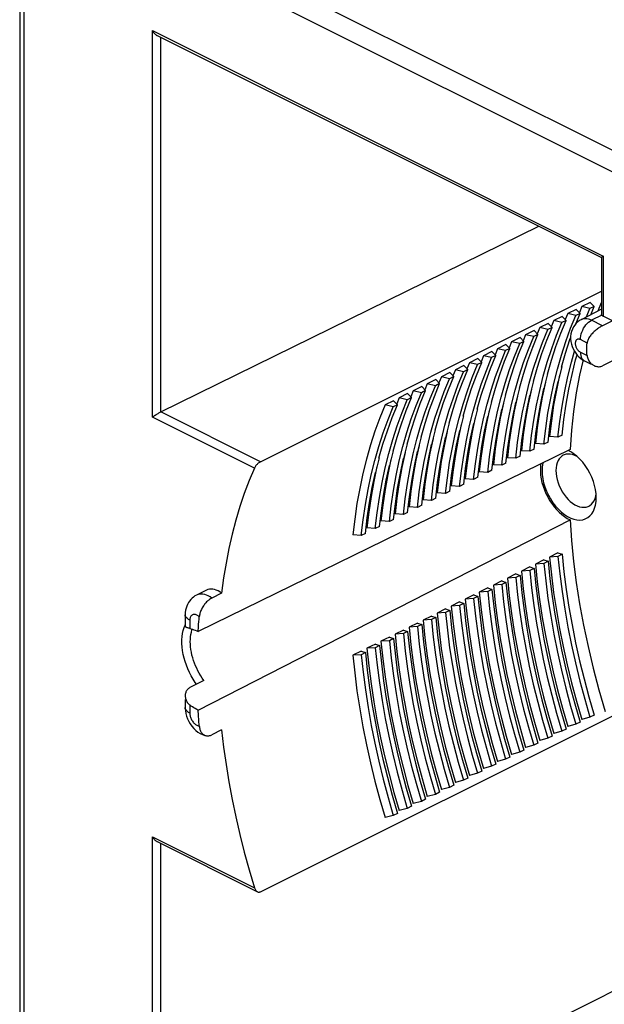
# Model space of a CAD drawing. Units: millimetres. Extents: x 99 to 195, y 47 to 166.
# Drawn here: x 99 to 129, y 91 to 141 of the extents above; entities that cross this region are included whole.
import ezdxf

# ---------------------------------------------------------------- set-up
doc = ezdxf.new("R2010")
doc.units = ezdxf.units.MM
doc.header["$LTSCALE"] = 16.335
doc.layers.get('0').update_dxf_attribs({"linetype": 'CONTINUOUS'})
for name, color, linetype in [('ASSI', 7, 'CONTINUOUS'), ('DRAFT', 7, 'CONTINUOUS'), ('RACCORDO', 7, 'CONTINUOUS'), ('SMUSSO', 7, 'CONTINUOUS')]:
    doc.layers.add(name, color=color, linetype=linetype)

msp = doc.modelspace()

# ---------------------------------------------------------------- linework, layer by layer
at = {"color": 7, "linetype": 'CONTINUOUS'}
for p, q in [((127.204, 125.929), (126.779, 125.717)), ((127.204, 125.929), (127.398, 125.728)), ((127.486, 126.071), (127.361, 125.766)), ((127.911, 126.283), (127.486, 126.071)), ((127.893, 125.976), (127.486, 126.071)), ((127.717, 125.547), (127.893, 125.976)), ((128.105, 126.082), (127.893, 125.976)), ((127.911, 126.283), (128.105, 126.082)), ((127.93, 125.655), (128.105, 126.082)), ((126.496, 125.576), (126.072, 125.364)), ((126.496, 125.576), (126.691, 125.375)), ((126.779, 125.717), (126.654, 125.413)), ((127.186, 125.622), (126.779, 125.717)), ((127.184, 125.206), (127.398, 125.728)), ((127.398, 125.728), (127.186, 125.622)), ((125.365, 125.01), (125.24, 124.706)), ((125.789, 125.222), (125.365, 125.01)), ((125.772, 124.915), (125.365, 125.01)), ((125.984, 125.021), (125.772, 124.915)), ((125.789, 125.222), (125.984, 125.021)), ((126.072, 125.364), (125.947, 125.059)), ((126.479, 125.269), (126.072, 125.364)), ((126.691, 125.375), (126.479, 125.269)), ((124.375, 124.515), (123.951, 124.303)), ((124.375, 124.515), (124.57, 124.314)), ((124.658, 124.657), (124.533, 124.352)), ((125.082, 124.869), (124.658, 124.657)), ((125.064, 124.562), (124.658, 124.657)), ((125.277, 124.668), (125.064, 124.562)), ((125.082, 124.869), (125.277, 124.668)), ((123.244, 123.95), (123.119, 123.645)), ((123.668, 124.162), (123.244, 123.95)), ((123.65, 123.855), (123.244, 123.95)), ((123.862, 123.961), (123.65, 123.855)), ((123.668, 124.162), (123.862, 123.961)), ((123.951, 124.303), (123.826, 123.998)), ((124.357, 124.208), (123.951, 124.303)), ((124.57, 124.314), (124.357, 124.208)), ((122.254, 123.455), (121.83, 123.242)), ((122.254, 123.455), (122.448, 123.253)), ((122.537, 123.596), (122.412, 123.291)), ((122.961, 123.808), (122.537, 123.596)), ((122.943, 123.501), (122.537, 123.596)), ((123.155, 123.607), (122.943, 123.501)), ((122.961, 123.808), (123.155, 123.607)), ((121.547, 123.101), (121.122, 122.889)), ((121.547, 123.101), (121.741, 122.9)), ((121.83, 123.242), (121.704, 122.938)), ((122.236, 123.147), (121.83, 123.242)), ((122.448, 123.253), (122.236, 123.147)), ((126.471, 123.047), (126.286, 122.306)), ((120.415, 122.535), (120.29, 122.231)), ((120.84, 122.747), (120.415, 122.535)), ((120.822, 122.44), (120.415, 122.535)), ((121.034, 122.546), (120.822, 122.44)), ((120.84, 122.747), (121.034, 122.546)), ((121.122, 122.889), (120.997, 122.584)), ((121.529, 122.794), (121.122, 122.889)), ((121.741, 122.9), (121.529, 122.794)), ((125.764, 122.693), (125.579, 121.952)), ((119.425, 122.04), (119.001, 121.828)), ((119.425, 122.04), (119.62, 121.839)), ((119.708, 122.182), (119.583, 121.877)), ((120.132, 122.394), (119.708, 122.182)), ((120.115, 122.087), (119.708, 122.182)), ((120.327, 122.193), (120.115, 122.087)), ((120.132, 122.394), (120.327, 122.193)), ((124.35, 121.986), (124.165, 121.245)), ((125.057, 122.34), (124.872, 121.598)), ((118.294, 121.475), (118.169, 121.17)), ((118.718, 121.687), (118.294, 121.475)), ((118.701, 121.38), (118.294, 121.475)), ((118.913, 121.486), (118.701, 121.38)), ((118.718, 121.687), (118.913, 121.486)), ((119.001, 121.828), (118.876, 121.524)), ((119.408, 121.733), (119.001, 121.828)), ((119.62, 121.839), (119.408, 121.733)), ((123.643, 121.633), (123.458, 120.891)), ((118.011, 121.333), (117.587, 121.121)), ((117.993, 121.026), (117.587, 121.121)), ((118.206, 121.132), (117.993, 121.026)), ((118.011, 121.333), (118.206, 121.132)), ((122.936, 121.279), (122.751, 120.538)), ((121.521, 120.572), (121.337, 119.831)), ((122.229, 120.925), (122.044, 120.184)), ((120.814, 120.218), (120.63, 119.477)), ((126.283, 119.493), (126.374, 120.282)), ((119.4, 119.511), (119.215, 118.77)), ((120.107, 119.865), (119.922, 119.124)), ((126.283, 119.493), (125.86, 119.523)), ((126.495, 119.599), (126.283, 119.493)), ((118.693, 119.158), (118.508, 118.416)), ((125.576, 119.14), (125.153, 119.169)), ((125.788, 119.246), (125.576, 119.14)), ((117.986, 118.804), (117.801, 118.063)), ((124.374, 118.539), (124.162, 118.432)), ((124.869, 118.786), (124.446, 118.816)), ((125.081, 118.892), (124.869, 118.786)), ((117.279, 118.451), (117.094, 117.709)), ((123.455, 118.079), (123.032, 118.109)), ((123.667, 118.185), (123.455, 118.079)), ((124.162, 118.432), (123.739, 118.462)), ((122.748, 117.725), (122.325, 117.755)), ((122.96, 117.831), (122.748, 117.725)), ((121.333, 117.018), (120.91, 117.048)), ((121.545, 117.124), (121.333, 117.018)), ((122.04, 117.372), (121.618, 117.401)), ((122.253, 117.478), (122.04, 117.372)), ((120.626, 116.665), (120.203, 116.694)), ((120.838, 116.771), (120.626, 116.665)), ((119.424, 116.064), (119.212, 115.958)), ((119.919, 116.311), (119.496, 116.341)), ((120.131, 116.417), (119.919, 116.311)), ((118.505, 115.604), (118.082, 115.634)), ((118.717, 115.71), (118.505, 115.604)), ((119.212, 115.958), (118.789, 115.987)), ((117.798, 115.251), (117.375, 115.28)), ((118.01, 115.357), (117.798, 115.251)), ((116.384, 114.543), (115.961, 114.573)), ((116.596, 114.649), (116.384, 114.543)), ((117.091, 114.897), (116.668, 114.927)), ((117.303, 115.003), (117.091, 114.897)), ((126.285, 113.673), (125.86, 113.461)), ((126.495, 113.598), (126.283, 113.492)), ((126.285, 113.673), (126.495, 113.598)), ((125.577, 113.319), (125.153, 113.107)), ((125.576, 113.138), (125.153, 113.107)), ((125.788, 113.244), (125.576, 113.138)), ((125.577, 113.319), (125.788, 113.244)), ((126.283, 113.492), (125.86, 113.461)), ((124.163, 112.612), (123.739, 112.4)), ((124.163, 112.612), (124.374, 112.537)), ((124.87, 112.966), (124.446, 112.753)), ((124.869, 112.784), (124.446, 112.753)), ((125.081, 112.891), (124.869, 112.784)), ((124.87, 112.966), (125.081, 112.891)), ((123.456, 112.258), (123.032, 112.046)), ((123.455, 112.077), (123.032, 112.046)), ((123.667, 112.183), (123.455, 112.077)), ((123.456, 112.258), (123.667, 112.183)), ((124.162, 112.431), (123.739, 112.4)), ((124.374, 112.537), (124.162, 112.431)), ((122.042, 111.551), (121.618, 111.339)), ((122.042, 111.551), (122.253, 111.476)), ((122.749, 111.905), (122.325, 111.693)), ((122.748, 111.724), (122.325, 111.693)), ((122.96, 111.83), (122.748, 111.724)), ((122.749, 111.905), (122.96, 111.83)), ((121.335, 111.198), (120.91, 110.986)), ((121.545, 111.123), (121.333, 111.017)), ((121.335, 111.198), (121.545, 111.123)), ((122.04, 111.37), (121.618, 111.339)), ((122.253, 111.476), (122.04, 111.37)), ((120.628, 110.844), (120.203, 110.632)), ((120.626, 110.663), (120.203, 110.632)), ((120.838, 110.769), (120.626, 110.663)), ((120.628, 110.844), (120.838, 110.769)), ((121.333, 111.017), (120.91, 110.986)), ((119.213, 110.137), (118.789, 109.925)), ((119.213, 110.137), (119.424, 110.062)), ((119.921, 110.491), (119.496, 110.279)), ((119.919, 110.31), (119.496, 110.279)), ((120.131, 110.416), (119.919, 110.31)), ((119.921, 110.491), (120.131, 110.416)), ((118.506, 109.784), (118.082, 109.571)), ((118.505, 109.603), (118.082, 109.571)), ((118.717, 109.709), (118.505, 109.603)), ((118.506, 109.784), (118.717, 109.709)), ((119.212, 109.956), (118.789, 109.925)), ((119.424, 110.062), (119.212, 109.956)), ((117.092, 109.077), (116.668, 108.864)), ((117.092, 109.077), (117.303, 109.001)), ((117.799, 109.43), (117.375, 109.218)), ((117.798, 109.249), (117.375, 109.218)), ((118.01, 109.355), (117.798, 109.249)), ((117.799, 109.43), (118.01, 109.355)), ((116.385, 108.723), (115.961, 108.511)), ((116.596, 108.648), (116.384, 108.542)), ((116.385, 108.723), (116.596, 108.648)), ((117.091, 108.895), (116.668, 108.864)), ((117.303, 109.001), (117.091, 108.895)), ((116.384, 108.542), (115.961, 108.511)), ((127.398, 105.152), (127.186, 105.046)), ((127.893, 105.399), (127.486, 105.286)), ((128.105, 105.505), (127.893, 105.399)), ((126.479, 104.692), (126.072, 104.579)), ((126.691, 104.798), (126.479, 104.692)), ((127.186, 105.046), (126.779, 104.933)), ((125.772, 104.338), (125.365, 104.226)), ((125.984, 104.444), (125.772, 104.338)), ((124.357, 103.631), (123.951, 103.519)), ((124.57, 103.737), (124.357, 103.631)), ((125.064, 103.985), (124.658, 103.872)), ((125.277, 104.091), (125.064, 103.985)), ((123.65, 103.278), (123.244, 103.165)), ((123.862, 103.384), (123.65, 103.278)), ((122.448, 102.677), (122.236, 102.571)), ((122.943, 102.924), (122.537, 102.811)), ((123.155, 103.03), (122.943, 102.924)), ((121.529, 102.217), (121.122, 102.104)), ((121.741, 102.323), (121.529, 102.217)), ((122.236, 102.571), (121.83, 102.458)), ((120.822, 101.864), (120.415, 101.751)), ((121.034, 101.97), (120.822, 101.864)), ((119.408, 101.156), (119.001, 101.044)), ((119.62, 101.262), (119.408, 101.156)), ((120.115, 101.51), (119.708, 101.397)), ((120.327, 101.616), (120.115, 101.51)), ((118.701, 100.803), (118.294, 100.69)), ((118.913, 100.909), (118.701, 100.803)), ((117.993, 100.449), (117.587, 100.337)), ((118.206, 100.555), (117.993, 100.449))]:
    msp.add_line(p, q, dxfattribs=at)
for points in [[(125.576, 119.14), (125.667, 119.928), (125.781, 120.702), (125.917, 121.459), (126.074, 122.2), (126.254, 122.923), (126.455, 123.627), (126.678, 124.312), (126.921, 124.978), (127.186, 125.622)], [(124.869, 118.786), (124.96, 119.575), (125.074, 120.348), (125.21, 121.106), (125.367, 121.846), (125.547, 122.569), (125.748, 123.273), (125.97, 123.959), (126.214, 124.624), (126.479, 125.269)], [(125.052, 122.322), (125.253, 123.026), (125.475, 123.71), (125.719, 124.375), (125.984, 125.021)], [(125.759, 122.675), (125.96, 123.38), (126.182, 124.064), (126.426, 124.729), (126.691, 125.375)], [(123.455, 118.079), (123.546, 118.868), (123.66, 119.641), (123.795, 120.399), (123.953, 121.139), (124.133, 121.862), (124.334, 122.566), (124.556, 123.252), (124.8, 123.917), (125.064, 124.562)], [(124.162, 118.432), (124.253, 119.221), (124.367, 119.995), (124.502, 120.752), (124.66, 121.493), (124.84, 122.216), (125.041, 122.92), (125.263, 123.605), (125.507, 124.27), (125.772, 124.915)], [(124.345, 121.968), (124.546, 122.672), (124.768, 123.357), (125.012, 124.022), (125.277, 124.668)], [(126.466, 123.029), (126.667, 123.733), (126.889, 124.417), (126.922, 124.505)], [(122.748, 117.725), (122.839, 118.514), (122.952, 119.288), (123.088, 120.045), (123.246, 120.786), (123.425, 121.508), (123.627, 122.213), (123.849, 122.898), (124.093, 123.563), (124.357, 124.208)], [(122.931, 121.261), (123.132, 121.965), (123.354, 122.65), (123.597, 123.315), (123.862, 123.961)], [(123.638, 121.615), (123.839, 122.319), (124.061, 123.003), (124.305, 123.668), (124.57, 124.314)], [(121.333, 117.018), (121.425, 117.807), (121.538, 118.58), (121.674, 119.338), (121.832, 120.078), (122.011, 120.801), (122.212, 121.506), (122.435, 122.191), (122.679, 122.856), (122.943, 123.501)], [(122.04, 117.372), (122.132, 118.161), (122.245, 118.934), (122.381, 119.691), (122.539, 120.432), (122.718, 121.155), (122.919, 121.859), (123.142, 122.545), (123.386, 123.21), (123.65, 123.855)], [(122.223, 120.908), (122.424, 121.612), (122.647, 122.296), (122.89, 122.961), (123.155, 123.607)], [(126.374, 120.282), (126.488, 121.055), (126.624, 121.813), (126.781, 122.553), (126.961, 123.276), (127.116, 123.818)], [(126.495, 119.599), (126.587, 120.389), (126.7, 121.162), (126.836, 121.919), (126.994, 122.659), (127.173, 123.382), (127.246, 123.638)], [(120.626, 116.665), (120.718, 117.453), (120.831, 118.227), (120.967, 118.984), (121.125, 119.725), (121.304, 120.448), (121.505, 121.152), (121.728, 121.837), (121.971, 122.503), (122.236, 123.147)], [(121.516, 120.554), (121.717, 121.258), (121.94, 121.942), (122.183, 122.608), (122.448, 123.253)], [(119.919, 116.311), (120.01, 117.1), (120.124, 117.873), (120.26, 118.631), (120.417, 119.371), (120.597, 120.094), (120.798, 120.799), (121.021, 121.484), (121.264, 122.149), (121.529, 122.794)], [(120.102, 119.847), (120.303, 120.551), (120.525, 121.235), (120.769, 121.9), (121.034, 122.546)], [(120.809, 120.2), (121.01, 120.905), (121.232, 121.589), (121.476, 122.254), (121.741, 122.9)], [(126.364, 122.614), (126.204, 121.866), (126.067, 121.101)], [(118.505, 115.604), (118.596, 116.393), (118.71, 117.166), (118.846, 117.924), (119.003, 118.664), (119.183, 119.387), (119.384, 120.092), (119.606, 120.777), (119.85, 121.442), (120.115, 122.087)], [(119.212, 115.958), (119.303, 116.746), (119.417, 117.52), (119.553, 118.277), (119.71, 119.018), (119.89, 119.741), (120.091, 120.445), (120.314, 121.13), (120.557, 121.796), (120.822, 122.44)], [(119.395, 119.493), (119.596, 120.198), (119.818, 120.882), (120.062, 121.547), (120.327, 122.193)], [(125.657, 122.26), (125.497, 121.512), (125.36, 120.747), (125.245, 119.966), (125.153, 119.169)], [(125.993, 120.809), (126.129, 121.565), (126.286, 122.306)], [(117.798, 115.251), (117.889, 116.039), (118.003, 116.813), (118.138, 117.57), (118.296, 118.311), (118.476, 119.034), (118.677, 119.738), (118.899, 120.423), (119.143, 121.089), (119.408, 121.733)], [(117.981, 118.786), (118.182, 119.49), (118.404, 120.175), (118.648, 120.84), (118.913, 121.486)], [(118.688, 119.14), (118.889, 119.844), (119.111, 120.528), (119.355, 121.193), (119.62, 121.839)], [(124.242, 121.553), (124.083, 120.805), (123.946, 120.04), (123.831, 119.259), (123.739, 118.462)], [(124.374, 118.539), (124.465, 119.329), (124.579, 120.102), (124.715, 120.858), (124.872, 121.598)], [(124.949, 121.907), (124.79, 121.159), (124.653, 120.394), (124.538, 119.612), (124.446, 118.816)], [(125.081, 118.892), (125.173, 119.682), (125.286, 120.455), (125.422, 121.212), (125.579, 121.952)], [(117.587, 121.121), (117.32, 120.47), (117.073, 119.798), (116.849, 119.106), (116.645, 118.394), (116.464, 117.664), (116.305, 116.916), (116.168, 116.151), (116.053, 115.37), (115.961, 114.573)], [(116.384, 114.543), (116.475, 115.332), (116.589, 116.106), (116.724, 116.863), (116.882, 117.604), (117.061, 118.326), (117.263, 119.031), (117.485, 119.716), (117.729, 120.381), (117.993, 121.026)], [(117.091, 114.897), (117.182, 115.686), (117.296, 116.459), (117.431, 117.217), (117.589, 117.957), (117.769, 118.68), (117.97, 119.384), (118.192, 120.07), (118.436, 120.735), (118.701, 121.38)], [(117.274, 118.433), (117.475, 119.137), (117.697, 119.821), (117.941, 120.486), (118.206, 121.132)], [(123.535, 121.2), (123.376, 120.452), (123.239, 119.686), (123.124, 118.905), (123.032, 118.109)], [(123.667, 118.185), (123.758, 118.975), (123.872, 119.748), (124.007, 120.505), (124.165, 121.245)], [(126.067, 121.101), (125.953, 120.319), (125.86, 119.523)], [(122.121, 120.492), (121.962, 119.744), (121.825, 118.979), (121.71, 118.198), (121.618, 117.401)], [(122.253, 117.478), (122.344, 118.268), (122.458, 119.041), (122.593, 119.797), (122.751, 120.538)], [(122.828, 120.846), (122.669, 120.098), (122.532, 119.333), (122.417, 118.552), (122.325, 117.755)], [(122.96, 117.831), (123.051, 118.622), (123.165, 119.395), (123.3, 120.151), (123.458, 120.891)], [(125.788, 119.246), (125.88, 120.036), (125.993, 120.809)], [(121.414, 120.139), (121.255, 119.391), (121.118, 118.626), (121.003, 117.845), (120.91, 117.048)], [(121.545, 117.124), (121.637, 117.914), (121.751, 118.688), (121.886, 119.444), (122.044, 120.184)], [(120.707, 119.785), (120.548, 119.037), (120.41, 118.272), (120.296, 117.491), (120.203, 116.694)], [(120.838, 116.771), (120.93, 117.561), (121.043, 118.334), (121.179, 119.09), (121.337, 119.831)], [(119.293, 119.078), (119.133, 118.33), (118.996, 117.565), (118.881, 116.784), (118.789, 115.987)], [(119.424, 116.064), (119.516, 116.854), (119.629, 117.627), (119.765, 118.383), (119.922, 119.124)], [(120, 119.432), (119.84, 118.684), (119.703, 117.919), (119.589, 117.137), (119.496, 116.341)], [(120.131, 116.417), (120.223, 117.207), (120.336, 117.98), (120.472, 118.737), (120.63, 119.477)], [(118.585, 118.725), (118.426, 117.977), (118.289, 117.212), (118.174, 116.43), (118.082, 115.634)], [(118.717, 115.71), (118.809, 116.5), (118.922, 117.273), (119.058, 118.03), (119.215, 118.77)], [(117.171, 118.018), (117.012, 117.27), (116.875, 116.505), (116.76, 115.723), (116.668, 114.927)], [(117.303, 115.003), (117.394, 115.793), (117.508, 116.566), (117.643, 117.323), (117.801, 118.063)], [(117.878, 118.371), (117.719, 117.623), (117.582, 116.858), (117.467, 116.077), (117.375, 115.28)], [(118.01, 115.357), (118.102, 116.147), (118.215, 116.92), (118.351, 117.676), (118.508, 118.416)], [(116.596, 114.649), (116.687, 115.44), (116.801, 116.213), (116.936, 116.969), (117.094, 117.709)], [(126.495, 113.598), (126.587, 112.716), (126.7, 111.829), (126.836, 110.937), (126.994, 110.039), (127.173, 109.136), (127.374, 108.231), (127.596, 107.325), (127.84, 106.416), (128.105, 105.505)], [(125.153, 113.107), (125.245, 112.218), (125.36, 111.322), (125.497, 110.42), (125.657, 109.513), (125.838, 108.601), (126.041, 107.686), (126.266, 106.769), (126.512, 105.851), (126.779, 104.933)], [(125.576, 113.138), (125.667, 112.258), (125.781, 111.371), (125.917, 110.478), (126.074, 109.58), (126.254, 108.677), (126.455, 107.772), (126.678, 106.864), (126.921, 105.955), (127.186, 105.046)], [(125.788, 113.244), (125.88, 112.362), (125.993, 111.476), (126.129, 110.584), (126.286, 109.686), (126.466, 108.783), (126.667, 107.878), (126.889, 106.971), (127.133, 106.062), (127.398, 105.152)], [(125.86, 113.461), (125.953, 112.572), (126.067, 111.676), (126.204, 110.773), (126.364, 109.866), (126.545, 108.955), (126.748, 108.04), (126.973, 107.123), (127.219, 106.205), (127.486, 105.286)], [(126.283, 113.492), (126.374, 112.612), (126.488, 111.724), (126.624, 110.831), (126.781, 109.933), (126.961, 109.031), (127.162, 108.125), (127.385, 107.217), (127.628, 106.308), (127.893, 105.399)], [(124.446, 112.753), (124.538, 111.865), (124.653, 110.968), (124.79, 110.066), (124.949, 109.159), (125.131, 108.247), (125.334, 107.333), (125.559, 106.416), (125.805, 105.498), (126.072, 104.579)], [(124.869, 112.784), (124.96, 111.904), (125.074, 111.017), (125.21, 110.124), (125.367, 109.226), (125.547, 108.324), (125.748, 107.418), (125.97, 106.51), (126.214, 105.601), (126.479, 104.692)], [(125.081, 112.891), (125.173, 112.009), (125.286, 111.122), (125.422, 110.23), (125.579, 109.332), (125.759, 108.429), (125.96, 107.524), (126.182, 106.618), (126.426, 105.709), (126.691, 104.798)], [(123.032, 112.046), (123.124, 111.157), (123.239, 110.261), (123.376, 109.359), (123.535, 108.452), (123.717, 107.54), (123.92, 106.626), (124.145, 105.709), (124.391, 104.791), (124.658, 103.872)], [(123.455, 112.077), (123.546, 111.197), (123.66, 110.31), (123.795, 109.417), (123.953, 108.519), (124.133, 107.616), (124.334, 106.711), (124.556, 105.803), (124.8, 104.894), (125.064, 103.985)], [(123.667, 112.183), (123.758, 111.302), (123.872, 110.415), (124.007, 109.523), (124.165, 108.625), (124.345, 107.722), (124.546, 106.817), (124.768, 105.911), (125.012, 105.002), (125.277, 104.091)], [(123.739, 112.4), (123.831, 111.511), (123.946, 110.615), (124.083, 109.713), (124.242, 108.805), (124.424, 107.894), (124.627, 106.979), (124.852, 106.062), (125.098, 105.144), (125.365, 104.226)], [(124.162, 112.431), (124.253, 111.551), (124.367, 110.664), (124.502, 109.771), (124.66, 108.872), (124.84, 107.97), (125.041, 107.064), (125.263, 106.157), (125.507, 105.248), (125.772, 104.338)], [(124.374, 112.537), (124.465, 111.655), (124.579, 110.769), (124.715, 109.877), (124.872, 108.979), (125.052, 108.076), (125.253, 107.171), (125.475, 106.264), (125.719, 105.355), (125.984, 104.444)], [(122.325, 111.693), (122.417, 110.804), (122.532, 109.908), (122.669, 109.006), (122.828, 108.098), (123.009, 107.187), (123.213, 106.272), (123.437, 105.355), (123.684, 104.437), (123.951, 103.519)], [(122.748, 111.724), (122.839, 110.844), (122.952, 109.957), (123.088, 109.064), (123.246, 108.165), (123.425, 107.263), (123.627, 106.357), (123.849, 105.45), (124.093, 104.541), (124.357, 103.631)], [(122.96, 111.83), (123.051, 110.948), (123.165, 110.061), (123.3, 109.17), (123.458, 108.272), (123.638, 107.369), (123.839, 106.463), (124.061, 105.557), (124.305, 104.648), (124.57, 103.737)], [(121.545, 111.123), (121.637, 110.241), (121.751, 109.354), (121.886, 108.463), (122.044, 107.565), (122.223, 106.662), (122.424, 105.756), (122.647, 104.85), (122.89, 103.941), (123.155, 103.03)], [(121.618, 111.339), (121.71, 110.45), (121.825, 109.554), (121.962, 108.652), (122.121, 107.745), (122.302, 106.833), (122.506, 105.919), (122.73, 105.002), (122.976, 104.083), (123.244, 103.165)], [(122.04, 111.37), (122.132, 110.49), (122.245, 109.603), (122.381, 108.71), (122.539, 107.812), (122.718, 106.909), (122.919, 106.004), (123.142, 105.096), (123.386, 104.187), (123.65, 103.278)], [(122.253, 111.476), (122.344, 110.595), (122.458, 109.708), (122.593, 108.816), (122.751, 107.918), (122.931, 107.015), (123.132, 106.11), (123.354, 105.203), (123.597, 104.295), (123.862, 103.384)], [(120.203, 110.632), (120.296, 109.743), (120.41, 108.847), (120.548, 107.945), (120.707, 107.038), (120.888, 106.126), (121.091, 105.211), (121.316, 104.295), (121.562, 103.376), (121.83, 102.458)], [(120.626, 110.663), (120.718, 109.783), (120.831, 108.896), (120.967, 108.003), (121.125, 107.105), (121.304, 106.202), (121.505, 105.297), (121.728, 104.389), (121.971, 103.48), (122.236, 102.571)], [(120.838, 110.769), (120.93, 109.888), (121.043, 109.001), (121.179, 108.109), (121.337, 107.211), (121.516, 106.308), (121.717, 105.403), (121.94, 104.496), (122.183, 103.588), (122.448, 102.677)], [(120.91, 110.986), (121.003, 110.097), (121.118, 109.201), (121.255, 108.299), (121.414, 107.391), (121.595, 106.48), (121.798, 105.565), (122.023, 104.648), (122.269, 103.73), (122.537, 102.811)], [(121.333, 111.017), (121.425, 110.137), (121.538, 109.25), (121.674, 108.356), (121.832, 107.458), (122.011, 106.556), (122.212, 105.65), (122.435, 104.742), (122.679, 103.833), (122.943, 102.924)], [(119.496, 110.279), (119.589, 109.39), (119.703, 108.494), (119.84, 107.591), (120, 106.684), (120.181, 105.773), (120.384, 104.858), (120.609, 103.941), (120.855, 103.023), (121.122, 102.104)], [(119.919, 110.31), (120.01, 109.43), (120.124, 108.542), (120.26, 107.649), (120.417, 106.751), (120.597, 105.849), (120.798, 104.943), (121.021, 104.035), (121.264, 103.126), (121.529, 102.217)], [(120.131, 110.416), (120.223, 109.534), (120.336, 108.647), (120.472, 107.755), (120.63, 106.857), (120.809, 105.954), (121.01, 105.049), (121.232, 104.143), (121.476, 103.234), (121.741, 102.323)], [(118.082, 109.571), (118.174, 108.683), (118.289, 107.786), (118.426, 106.884), (118.585, 105.977), (118.767, 105.066), (118.97, 104.151), (119.195, 103.234), (119.441, 102.316), (119.708, 101.397)], [(118.505, 109.603), (118.596, 108.722), (118.71, 107.835), (118.846, 106.942), (119.003, 106.044), (119.183, 105.142), (119.384, 104.236), (119.606, 103.328), (119.85, 102.419), (120.115, 101.51)], [(118.717, 109.709), (118.809, 108.827), (118.922, 107.94), (119.058, 107.048), (119.215, 106.15), (119.395, 105.247), (119.596, 104.342), (119.818, 103.436), (120.062, 102.527), (120.327, 101.616)], [(118.789, 109.925), (118.881, 109.036), (118.996, 108.14), (119.133, 107.238), (119.293, 106.331), (119.474, 105.419), (119.677, 104.504), (119.902, 103.587), (120.148, 102.669), (120.415, 101.751)], [(119.212, 109.956), (119.303, 109.076), (119.417, 108.189), (119.553, 107.296), (119.71, 106.398), (119.89, 105.495), (120.091, 104.59), (120.314, 103.682), (120.557, 102.773), (120.822, 101.864)], [(119.424, 110.062), (119.516, 109.18), (119.629, 108.294), (119.765, 107.402), (119.922, 106.504), (120.102, 105.601), (120.303, 104.696), (120.525, 103.789), (120.769, 102.88), (121.034, 101.97)], [(117.375, 109.218), (117.467, 108.329), (117.582, 107.433), (117.719, 106.531), (117.878, 105.623), (118.06, 104.712), (118.263, 103.797), (118.488, 102.88), (118.734, 101.962), (119.001, 101.044)], [(117.798, 109.249), (117.889, 108.369), (118.003, 107.482), (118.138, 106.589), (118.296, 105.69), (118.476, 104.788), (118.677, 103.882), (118.899, 102.975), (119.143, 102.066), (119.408, 101.156)], [(118.01, 109.355), (118.102, 108.473), (118.215, 107.587), (118.351, 106.695), (118.508, 105.797), (118.688, 104.894), (118.889, 103.989), (119.111, 103.082), (119.355, 102.173), (119.62, 101.262)], [(116.596, 108.648), (116.687, 107.766), (116.801, 106.88), (116.936, 105.988), (117.094, 105.09), (117.274, 104.187), (117.475, 103.281), (117.697, 102.375), (117.941, 101.466), (118.206, 100.555)], [(116.668, 108.864), (116.76, 107.975), (116.875, 107.079), (117.012, 106.177), (117.171, 105.27), (117.353, 104.358), (117.556, 103.444), (117.781, 102.527), (118.027, 101.609), (118.294, 100.69)], [(117.091, 108.895), (117.182, 108.015), (117.296, 107.128), (117.431, 106.235), (117.589, 105.337), (117.769, 104.435), (117.97, 103.529), (118.192, 102.621), (118.436, 101.712), (118.701, 100.803)], [(117.303, 109.001), (117.394, 108.12), (117.508, 107.233), (117.643, 106.341), (117.801, 105.443), (117.981, 104.54), (118.182, 103.635), (118.404, 102.729), (118.648, 101.82), (118.913, 100.909)], [(115.961, 108.511), (116.053, 107.622), (116.168, 106.726), (116.305, 105.824), (116.464, 104.916), (116.645, 104.005), (116.849, 103.09), (117.073, 102.173), (117.32, 101.255), (117.587, 100.337)], [(116.384, 108.542), (116.475, 107.662), (116.589, 106.775), (116.724, 105.882), (116.882, 104.983), (117.061, 104.081), (117.263, 103.175), (117.485, 102.268), (117.729, 101.359), (117.993, 100.449)]]:
    msp.add_lwpolyline(points, dxfattribs=at)
at = {"layer": 'ASSI', "color": 7, "linetype": 'CONTINUOUS'}
msp.add_line((108.588, 111.792), (108.093, 111.544), dxfattribs=at)
msp.add_lwpolyline([(109.356, 111.638), (109.265, 111.701), (109.175, 111.752), (109.085, 111.792), (108.996, 111.821), (108.907, 111.839), (108.822, 111.845), (108.74, 111.839), (108.662, 111.822), (108.588, 111.792)], dxfattribs=at)
at = {"layer": 'DRAFT', "color": 7, "linetype": 'CONTINUOUS'}
for p, q in [((128.477, 125.933), (127.451, 125.412)), ((128.348, 125.98), (128.299, 125.843)), ((128.477, 126.289), (128.348, 125.98)), ((126.896, 118.879), (108.17, 109.704)), ((108.17, 105.756), (126.896, 115.331))]:
    msp.add_line(p, q, dxfattribs=at)
for points in [[(127.545, 123.383), (127.374, 122.623), (127.208, 121.721), (127.072, 120.796), (126.969, 119.849), (126.896, 118.879)], [(125.422, 118.157), (125.413, 118.107), (125.399, 117.941), (125.399, 117.766), (125.413, 117.587), (125.44, 117.405), (125.48, 117.221), (125.533, 117.036), (125.599, 116.85), (125.678, 116.664), (125.767, 116.485), (125.865, 116.314), (125.973, 116.15), (126.089, 115.995), (126.212, 115.851), (126.343, 115.717), (126.478, 115.597), (126.614, 115.494), (126.753, 115.405), (126.896, 115.331)], [(126.896, 115.331), (126.969, 114.288), (127.072, 113.237), (127.208, 112.178), (127.374, 111.109), (127.572, 110.031), (127.801, 108.949), (128.059, 107.865), (128.348, 106.778), (128.668, 105.687)]]:
    msp.add_lwpolyline(points, dxfattribs=at)
at = {"layer": 'RACCORDO', "color": 250, "linetype": 'CONTINUOUS'}
for p, q in [((161.847, 117.523), (99.873, 148.51)), ((99.395, 147.665), (99.395, 78.691)), ((161.37, 116.678), (99.395, 147.665)), ((105.868, 120.507), (105.868, 139.965)), ((105.868, 139.965), (128.565, 128.617)), ((106.291, 120.766), (106.291, 139.631)), ((128.565, 128.617), (128.565, 125.586)), ((128.494, 125.643), (127.975, 125.38)), ((128.523, 125.106), (127.975, 125.38)), ((127.752, 124.236), (127.412, 124.406)), ((127.412, 123.773), (127.752, 123.603)), ((111.002, 117.94), (105.868, 120.507)), ((111.31, 118.258), (106.292, 120.767)), ((107.755, 110.276), (107.755, 109.865)), ((107.422, 109.763), (107.465, 109.905)), ((107.861, 109.782), (107.879, 109.831)), ((108.084, 107.056), (108.018, 107.15)), ((107.755, 106.01), (107.755, 105.599)), ((105.868, 79.918), (105.868, 99.376)), ((105.868, 99.376), (111.002, 96.809)), ((106.291, 80.177), (106.291, 99.041))]:
    msp.add_line(p, q, dxfattribs=at)
at = {"layer": 'RACCORDO', "color": 7, "linetype": 'CONTINUOUS'}
for p, q in [((99.19, 147.913), (99.19, 78.938)), ((106.11, 139.721), (128.478, 128.537)), ((106.292, 120.767), (125.32, 130.116)), ((128.477, 128.539), (128.477, 125.69)), ((111.31, 118.258), (128.477, 126.841)), ((129.023, 125.357), (128.565, 125.586)), ((129.023, 125.357), (128.523, 125.106)), ((127.752, 123.603), (127.76, 123.555)), ((127.62, 123.34), (127.96, 123.171)), ((129.023, 123.332), (128.523, 123.087)), ((106.26, 120.749), (106.291, 120.766)), ((109.356, 111.638), (108.861, 111.391)), ((111.31, 96.607), (141.15, 111.527)), ((107.521, 110.558), (107.521, 109.965)), ((108.46, 107.249), (107.755, 106.887)), ((107.521, 106.293), (107.521, 105.882)), ((107.718, 106.04), (107.755, 106.01)), ((108.187, 105.49), (108.17, 105.756)), ((108.206, 105.223), (108.187, 105.49)), ((108.227, 104.955), (108.206, 105.223)), ((109.356, 104.757), (108.861, 104.509)), ((106.11, 99.131), (111.154, 96.61)), ((106.291, 80.177), (136.393, 95.286))]:
    msp.add_line(p, q, dxfattribs=at)
for points in [[(105.868, 139.965), (105.887, 139.934), (105.908, 139.903), (105.931, 139.873), (105.955, 139.845), (105.981, 139.817), (106.008, 139.791), (106.037, 139.767), (106.067, 139.746), (106.098, 139.727), (106.11, 139.721)], [(128.565, 128.617), (128.531, 128.592), (128.517, 128.58), (128.504, 128.57), (128.494, 128.561), (128.485, 128.553), (128.48, 128.546), (128.477, 128.541), (128.477, 128.539)], [(128.494, 125.643), (128.484, 125.66), (128.478, 125.677), (128.477, 125.69)], [(127.451, 125.412), (127.367, 125.364), (127.283, 125.302), (127.203, 125.229), (127.128, 125.142), (127.063, 125.045), (127.008, 124.937), (126.966, 124.821), (126.937, 124.698), (126.922, 124.572), (126.921, 124.441), (126.935, 124.309), (126.962, 124.181), (127.001, 124.058), (127.051, 123.938), (127.111, 123.826), (127.179, 123.722), (127.257, 123.624), (127.34, 123.538), (127.429, 123.462), (127.522, 123.396), (127.62, 123.34)], [(128.523, 125.106), (128.484, 125.086), (128.444, 125.063), (128.403, 125.038), (128.361, 125.011), (128.319, 124.983), (128.276, 124.953), (128.234, 124.921), (128.192, 124.888), (128.151, 124.854), (128.111, 124.818), (128.072, 124.781), (128.034, 124.743), (127.998, 124.704), (127.963, 124.664), (127.931, 124.624), (127.9, 124.582), (127.872, 124.54), (127.846, 124.497), (127.823, 124.454), (127.803, 124.411), (127.785, 124.367), (127.771, 124.323), (127.76, 124.279), (127.752, 124.236)], [(127.752, 123.603), (127.74, 123.715), (127.733, 123.824), (127.731, 123.93), (127.733, 124.035), (127.74, 124.137), (127.752, 124.236)], [(127.76, 123.555), (127.771, 123.507), (127.785, 123.461), (127.803, 123.417), (127.823, 123.374), (127.846, 123.334), (127.872, 123.295), (127.9, 123.259), (127.931, 123.225), (127.963, 123.194), (127.998, 123.165), (128.034, 123.139), (128.072, 123.115), (128.099, 123.101)], [(128.099, 123.101), (128.111, 123.095), (128.151, 123.078), (128.192, 123.064), (128.234, 123.054), (128.276, 123.047), (128.319, 123.044), (128.361, 123.044), (128.403, 123.049), (128.444, 123.058), (128.484, 123.071), (128.523, 123.087)], [(105.868, 120.507), (105.887, 120.521), (105.908, 120.536)], [(105.908, 120.536), (105.955, 120.567), (105.981, 120.584), (106.009, 120.602)], [(106.009, 120.602), (106.067, 120.639), (106.098, 120.658)], [(106.098, 120.658), (106.163, 120.696), (106.195, 120.715), (106.26, 120.749)], [(111.31, 118.258), (111.283, 118.243), (111.255, 118.225), (111.226, 118.204), (111.196, 118.18), (111.166, 118.154), (111.137, 118.126), (111.109, 118.096), (111.082, 118.065), (111.058, 118.033), (111.036, 118.001), (111.018, 117.97), (111.002, 117.94)], [(111.002, 117.94), (110.738, 117.311), (110.493, 116.664), (110.269, 115.998), (110.065, 115.313), (109.881, 114.61), (109.718, 113.891), (109.577, 113.156), (109.456, 112.405), (109.356, 111.638)], [(108.093, 111.544), (108.013, 111.5), (107.937, 111.448), (107.865, 111.387), (107.798, 111.32), (107.738, 111.246), (107.683, 111.165), (107.635, 111.077), (107.595, 110.983), (107.563, 110.884), (107.54, 110.78), (107.525, 110.671), (107.521, 110.558)], [(108.861, 111.391), (108.823, 111.37), (108.786, 111.348), (108.748, 111.322), (108.711, 111.294), (108.674, 111.264), (108.637, 111.231), (108.601, 111.197), (108.566, 111.16), (108.532, 111.121), (108.499, 111.081), (108.468, 111.039), (108.437, 110.996), (108.409, 110.952), (108.382, 110.907), (108.357, 110.861), (108.334, 110.815), (108.312, 110.768), (108.293, 110.721), (108.277, 110.674), (108.262, 110.628), (108.25, 110.582), (108.24, 110.536), (108.232, 110.491), (108.227, 110.447)], [(108.17, 109.704), (108.187, 109.953), (108.196, 110.077), (108.206, 110.201), (108.216, 110.324), (108.227, 110.447)], [(107.755, 109.865), (107.718, 109.873), (107.685, 109.882), (107.654, 109.89), (107.627, 109.899), (107.602, 109.907), (107.581, 109.915), (107.563, 109.923), (107.548, 109.931), (107.536, 109.939), (107.528, 109.947), (107.523, 109.955), (107.521, 109.964), (107.521, 109.965)], [(107.755, 109.865), (107.823, 109.848), (107.891, 109.827), (107.96, 109.802), (108.029, 109.773), (108.099, 109.741), (108.17, 109.704)], [(107.755, 106.887), (107.717, 106.865), (107.683, 106.84), (107.652, 106.812), (107.624, 106.781), (107.599, 106.747), (107.577, 106.712), (107.56, 106.674), (107.545, 106.635), (107.534, 106.595), (107.526, 106.554), (107.522, 106.512), (107.521, 106.475)], [(107.521, 106.475), (107.521, 106.469), (107.523, 106.427), (107.528, 106.385), (107.537, 106.343), (107.548, 106.301), (107.563, 106.26), (107.581, 106.22), (107.602, 106.181), (107.627, 106.143), (107.654, 106.107), (107.685, 106.073), (107.718, 106.04)], [(107.521, 105.882), (107.529, 105.734), (107.552, 105.59), (107.588, 105.45), (107.638, 105.313), (107.701, 105.18), (107.774, 105.054), (107.858, 104.937), (107.953, 104.828), (108.055, 104.731), (108.162, 104.648), (108.275, 104.578), (108.391, 104.522), (108.508, 104.481), (108.562, 104.467)], [(108.17, 105.756), (108.099, 105.79), (108.029, 105.827), (107.96, 105.868), (107.891, 105.912), (107.823, 105.959), (107.755, 106.01)], [(108.227, 104.955), (108.232, 104.908), (108.24, 104.863), (108.25, 104.819), (108.262, 104.777), (108.277, 104.737), (108.293, 104.699), (108.313, 104.663), (108.334, 104.63), (108.357, 104.599), (108.382, 104.571), (108.409, 104.546), (108.438, 104.523), (108.468, 104.504), (108.499, 104.488), (108.532, 104.475), (108.562, 104.467)], [(109.356, 104.757), (109.456, 103.89), (109.577, 103.018), (109.718, 102.142), (109.881, 101.26), (110.065, 100.373), (110.269, 99.484), (110.493, 98.594), (110.738, 97.702), (111.002, 96.809)], [(108.562, 104.467), (108.566, 104.466), (108.601, 104.459), (108.637, 104.457), (108.674, 104.457), (108.711, 104.461), (108.748, 104.468), (108.786, 104.478), (108.823, 104.492), (108.861, 104.509)], [(105.868, 99.376), (105.887, 99.345), (105.908, 99.314), (105.931, 99.284), (105.955, 99.255), (105.981, 99.228), (106.009, 99.202), (106.038, 99.178), (106.068, 99.156), (106.099, 99.138), (106.11, 99.132)], [(111.002, 96.809), (111.018, 96.767), (111.036, 96.729), (111.058, 96.695), (111.082, 96.665), (111.109, 96.64), (111.137, 96.619), (111.154, 96.61)], [(111.154, 96.61), (111.166, 96.604), (111.196, 96.594), (111.226, 96.59), (111.255, 96.59), (111.283, 96.596), (111.31, 96.607)]]:
    msp.add_lwpolyline(points, dxfattribs=at)
at = {"layer": 'RACCORDO', "color": 250, "linetype": 'CONTINUOUS'}
for points in [[(127.975, 125.38), (127.894, 125.416), (127.813, 125.441), (127.732, 125.457), (127.653, 125.461), (127.575, 125.453), (127.502, 125.434), (127.451, 125.412)], [(127.412, 124.406), (127.417, 124.498), (127.432, 124.594), (127.455, 124.692), (127.488, 124.789), (127.529, 124.884), (127.577, 124.977), (127.632, 125.064), (127.694, 125.145), (127.76, 125.218), (127.829, 125.283), (127.902, 125.337), (127.975, 125.38)], [(127.412, 124.406), (127.387, 124.417), (127.362, 124.425), (127.337, 124.43), (127.312, 124.431), (127.287, 124.429), (127.264, 124.423), (127.243, 124.413), (127.223, 124.399), (127.205, 124.382), (127.19, 124.362), (127.177, 124.338), (127.167, 124.312), (127.16, 124.283), (127.156, 124.252), (127.154, 124.22), (127.155, 124.186), (127.16, 124.15), (127.167, 124.115), (127.177, 124.078), (127.189, 124.042), (127.204, 124.006), (127.221, 123.972), (127.241, 123.938), (127.263, 123.906), (127.286, 123.877), (127.31, 123.85), (127.335, 123.826), (127.361, 123.805), (127.386, 123.787), (127.412, 123.773)], [(127.412, 123.773), (127.417, 123.685), (127.432, 123.604), (127.455, 123.53), (127.488, 123.465), (127.529, 123.41), (127.577, 123.367), (127.62, 123.34)], [(108.861, 111.391), (108.771, 111.453), (108.681, 111.504), (108.59, 111.545), (108.501, 111.574), (108.413, 111.592), (108.327, 111.598), (108.245, 111.592), (108.167, 111.574), (108.093, 111.544)], [(107.755, 110.276), (107.686, 110.315), (107.628, 110.358), (107.581, 110.405), (107.548, 110.455), (107.527, 110.506), (107.521, 110.558)], [(108.227, 110.447), (108.196, 110.475), (108.165, 110.498), (108.133, 110.519), (108.101, 110.536), (108.068, 110.549), (108.037, 110.559), (108.006, 110.565), (107.975, 110.567), (107.946, 110.565), (107.918, 110.559), (107.892, 110.549), (107.867, 110.536), (107.845, 110.519), (107.824, 110.498), (107.806, 110.475), (107.791, 110.448), (107.778, 110.418), (107.768, 110.386), (107.761, 110.351), (107.756, 110.315), (107.755, 110.276)], [(108.018, 107.15), (107.914, 107.314), (107.819, 107.481), (107.732, 107.653), (107.653, 107.829), (107.582, 108.008), (107.519, 108.192), (107.466, 108.376), (107.423, 108.561), (107.39, 108.747), (107.368, 108.93), (107.357, 109.108), (107.357, 109.283), (107.367, 109.451), (107.389, 109.611), (107.422, 109.763)], [(107.465, 109.905), (107.518, 110.036), (107.521, 110.042)], [(108.46, 107.249), (108.378, 107.365), (108.301, 107.485), (108.228, 107.608), (108.16, 107.733), (108.098, 107.86), (108.04, 107.989), (107.987, 108.121), (107.94, 108.255), (107.898, 108.39), (107.862, 108.527), (107.832, 108.664), (107.808, 108.8), (107.791, 108.934), (107.781, 109.067), (107.777, 109.197), (107.781, 109.323), (107.791, 109.446), (107.808, 109.563), (107.831, 109.675), (107.861, 109.782)], [(107.755, 105.599), (107.686, 105.638), (107.628, 105.682), (107.581, 105.729), (107.548, 105.778), (107.527, 105.83), (107.521, 105.882)], [(107.755, 105.599), (107.756, 105.559), (107.761, 105.518), (107.768, 105.476), (107.778, 105.434), (107.791, 105.391), (107.806, 105.349), (107.824, 105.307), (107.845, 105.266), (107.867, 105.227), (107.892, 105.189), (107.918, 105.153), (107.946, 105.119), (107.975, 105.088), (108.006, 105.059), (108.037, 105.034), (108.069, 105.012), (108.101, 104.993), (108.133, 104.978), (108.165, 104.967), (108.196, 104.959), (108.227, 104.955)]]:
    msp.add_lwpolyline(points, dxfattribs=at)
at = {"layer": 'RACCORDO', "color": 7, "linetype": 'CONTINUOUS'}
msp.add_ellipse((128.777, 125.694), major_axis=(0.3, 0.001), ratio=0.503199, start_param=-2.804082, end_param=-2.358355, dxfattribs=at)
at = {"layer": 'SMUSSO', "color": 7, "linetype": 'CONTINUOUS'}
for points in [[(126.55, 118.585), (126.501, 118.557), (126.42, 118.492), (126.35, 118.411), (126.291, 118.316), (126.244, 118.207), (126.21, 118.085), (126.19, 117.953), (126.183, 117.812)], [(127.021, 118.617), (126.906, 118.641), (126.795, 118.647), (126.69, 118.634), (126.592, 118.604), (126.55, 118.585)], [(127.12, 118.631), (127.084, 118.657), (126.927, 118.758), (126.789, 118.827)], [(127.263, 118.511), (127.256, 118.516), (127.138, 118.575), (127.021, 118.617)], [(128.212, 116.447), (128.201, 116.651), (128.174, 116.855), (128.129, 117.06), (128.066, 117.269), (127.986, 117.479), (127.892, 117.681), (127.784, 117.876), (127.661, 118.064), (127.529, 118.236), (127.388, 118.393), (127.237, 118.536), (127.12, 118.631)], [(125.527, 118.208), (125.52, 118.182), (125.492, 118.005), (125.482, 117.812)], [(125.482, 117.812), (125.492, 117.609), (125.52, 117.405), (125.564, 117.199), (125.627, 116.99), (125.707, 116.781), (125.801, 116.578), (125.91, 116.383), (126.033, 116.196), (126.164, 116.023), (126.306, 115.866), (126.456, 115.724), (126.61, 115.602), (126.767, 115.502), (126.927, 115.421), (127.084, 115.365), (127.237, 115.333), (127.388, 115.325), (127.529, 115.341), (127.661, 115.382), (127.784, 115.446), (127.892, 115.533), (127.986, 115.641), (128.066, 115.771), (128.129, 115.917)], [(126.183, 117.812), (126.19, 117.665), (126.21, 117.512), (126.244, 117.357), (126.291, 117.201), (126.35, 117.046), (126.42, 116.895), (126.501, 116.749), (126.592, 116.611), (126.69, 116.483), (126.795, 116.365), (126.906, 116.26), (127.021, 116.17), (127.138, 116.094), (127.256, 116.035), (127.373, 115.993), (127.488, 115.969), (127.599, 115.963), (127.704, 115.976), (127.803, 116.006), (127.833, 116.019)], [(127.833, 116.019), (127.893, 116.053), (127.974, 116.118), (128.045, 116.199), (128.104, 116.294), (128.15, 116.404), (128.184, 116.525), (128.202, 116.639)], [(128.129, 115.917), (128.174, 116.077), (128.201, 116.254), (128.212, 116.447)]]:
    msp.add_lwpolyline(points, dxfattribs=at)

doc.saveas('drawing.dxf')
